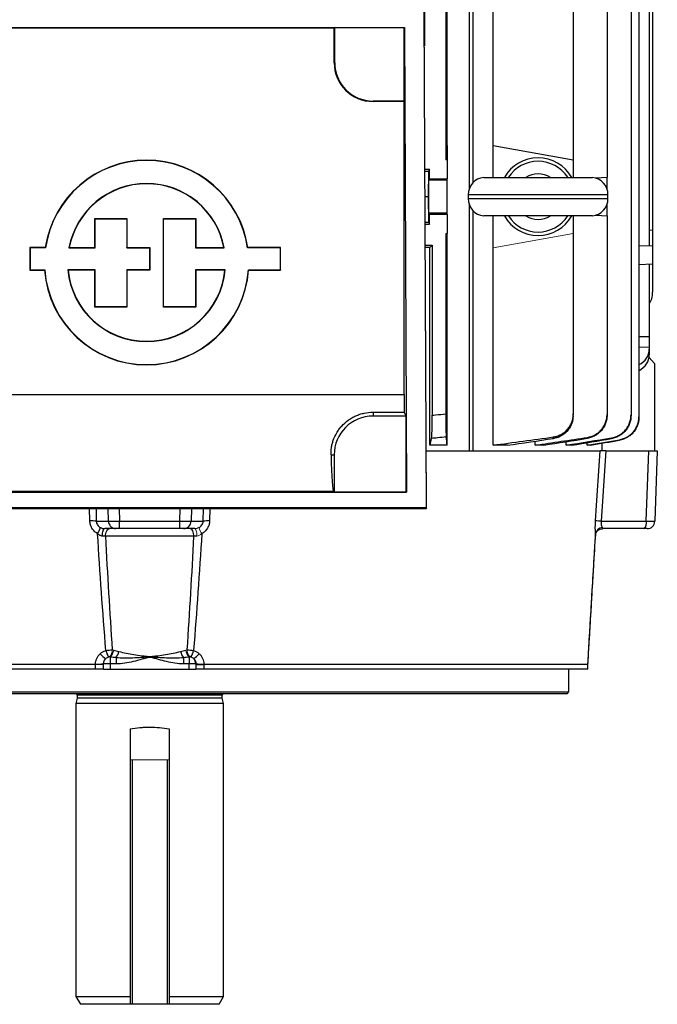
# Model space of a CAD drawing. Units: millimetres. Extents: x -1315 to 818, y -818 to 818.
# Drawn here: x -33 to 131, y -818 to -564 of the extents above; entities that cross this region are included whole.
import ezdxf

# ---------------------------------------------------------------- set-up
doc = ezdxf.new("R2010")
doc.units = ezdxf.units.MM

msp = doc.modelspace()

# ---------------------------------------------------------------- linework, layer by layer
at = {"color": 7, "linetype": 'Continuous', "lineweight": 25}
for p, q in [((82.31, -607.92), (82.31, -486.05)), ((83.16, -486.05), (83.16, -606.54)), ((123.93, -497.85), (123.93, -666.25)), ((125.98, -497.37), (125.98, -666.73)), ((128.63, -550.42), (128.63, -622.68)), ((117.76, -552.95), (117.76, -605.15)), ((129.5, -554.37), (129.5, -618.73)), ((76.25, -557.55), (76.25, -600.55)), ((109.07, -557.55), (109.07, -600.55)), ((70.56, -562.49), (71.16, -690.21)), ((71.31, -690.36), (70.71, -562.34)), ((70.75, -560.55), (70.75, -571.22)), ((76.61, -596.91), (76.61, -561.19)), ((88.43, -596.91), (88.43, -561.19)), ((-65.58, -566.47), (65.58, -566.47)), ((-47.5, -566.55), (47.5, -566.55)), ((47.63, -566.49), (47.5, -566.55)), ((47.5, -575.55), (47.5, -566.55)), ((47.63, -566.49), (65.56, -566.49)), ((47.63, -575.55), (47.63, -566.49)), ((65.56, -566.49), (65.58, -566.47)), ((65.56, -585.42), (65.56, -566.49)), ((65.58, -566.47), (66.14, -686.19)), ((47.63, -575.55), (47.5, -575.55)), ((57.5, -585.42), (57.5, -585.55)), ((65.56, -585.42), (57.5, -585.42)), ((65.5, -585.55), (57.5, -585.55)), ((65.5, -585.55), (65.56, -585.42)), ((65.5, -660.98), (65.5, -585.55)), ((76.61, -596.91), (76.25, -600.55)), ((76.61, -596.91), (76.61, -600.55)), ((88.43, -605.08), (88.43, -596.91)), ((88.43, -596.91), (109.07, -600.55)), ((76.61, -600.55), (76.25, -600.55)), ((76.61, -600.55), (76.61, -605.46)), ((109.07, -600.55), (109.07, -605.08)), ((70.9, -602.98), (72, -602.98)), ((70.9, -603.45), (71.76, -603.45)), ((71.76, -603.45), (71.7, -610.05)), ((72, -602.98), (71.76, -603.45)), ((72, -605.46), (72, -602.98)), ((72, -605.46), (71.83, -605.8)), ((76.61, -605.8), (71.83, -605.8)), ((72, -605.46), (76.61, -605.46)), ((76.61, -605.8), (76.61, -605.46)), ((76.61, -614.3), (76.61, -605.8)), ((86, -605.08), (114, -605.08)), ((117.76, -605.15), (114.84, -605.26)), ((117.76, -608.11), (117.76, -605.15)), ((70.93, -610.05), (71.7, -610.05)), ((71.7, -610.05), (71.76, -616.65)), ((82, -609.55), (82, -610.55)), ((118, -609.55), (82, -609.55)), ((82, -610.55), (118, -610.55)), ((118, -610.55), (118, -609.55)), ((82.31, -675.55), (82.31, -612.18)), ((83.16, -613.56), (83.16, -675.55)), ((117.76, -614.95), (117.76, -611.99)), ((-14.04, -615.75), (-14.11, -615.68)), ((-14.11, -615.68), (-5.86, -615.68)), ((-14.11, -623.16), (-14.11, -615.68)), ((-14.04, -623.23), (-14.04, -615.75)), ((-14.04, -615.75), (-5.93, -615.75)), ((-5.93, -615.75), (-5.86, -615.68)), ((-5.93, -615.75), (-5.93, -623.23)), ((-5.86, -615.68), (-5.86, -623.16)), ((3.59, -615.75), (3.52, -615.68)), ((3.52, -615.68), (11.9, -615.68)), ((3.52, -638.53), (3.52, -615.68)), ((3.59, -638.46), (3.59, -615.75)), ((3.59, -615.75), (11.83, -615.75)), ((11.83, -615.75), (11.9, -615.68)), ((11.83, -615.75), (11.83, -623.23)), ((11.9, -615.68), (11.9, -623.16)), ((71.83, -614.3), (72, -614.64)), ((76.61, -614.3), (71.83, -614.3)), ((72, -617.12), (72, -614.64)), ((76.61, -614.64), (72, -614.64)), ((76.61, -614.64), (76.61, -614.3)), ((76.61, -614.64), (76.61, -619.55)), ((114, -615.02), (86, -615.02)), ((88.43, -623.19), (88.43, -615.02)), ((109.07, -615.02), (109.07, -619.55)), ((114.84, -614.84), (117.76, -614.95)), ((117.76, -614.95), (117.76, -666.12)), ((70.96, -616.65), (71.76, -616.65)), ((70.96, -617.12), (72, -617.12)), ((71.76, -616.65), (72, -617.12)), ((129.5, -618.73), (128.63, -618.7)), ((76.25, -619.55), (76.25, -665.98)), ((109.07, -619.55), (109.07, -665.98)), ((129.5, -618.73), (129.5, -622.71)), ((-30.79, -623.23), (-30.86, -623.16)), ((-26.88, -623.16), (-30.86, -623.16)), ((-30.86, -623.16), (-30.86, -628.97)), ((-30.79, -623.23), (-30.79, -628.9)), ((-26.82, -623.23), (-30.79, -623.23)), ((-26.82, -623.23), (-26.88, -623.16)), ((-20.81, -623.23), (-14.04, -623.23)), ((-20.73, -623.16), (-14.11, -623.16)), ((-14.04, -623.23), (-14.11, -623.16)), ((-5.93, -623.23), (-5.86, -623.16)), ((-5.93, -623.23), (-0.03, -623.23)), ((-5.86, -623.16), (0.04, -623.16)), ((-0.03, -623.23), (0.04, -623.16)), ((-0.03, -623.23), (-0.03, -628.9)), ((0.04, -623.16), (0.04, -628.97)), ((11.83, -623.23), (11.9, -623.16)), ((11.83, -623.23), (19.19, -623.23)), ((11.9, -623.16), (19.11, -623.16)), ((25.19, -623.23), (25.25, -623.16)), ((33.64, -623.23), (25.19, -623.23)), ((33.71, -623.16), (25.25, -623.16)), ((33.64, -623.23), (33.71, -623.16)), ((33.64, -628.9), (33.64, -623.23)), ((33.71, -628.97), (33.71, -623.16)), ((70.99, -622.55), (72.75, -622.55)), ((72.16, -623.14), (72.75, -622.55)), ((72.16, -674.05), (72.16, -623.14)), ((72.75, -622.55), (72.75, -666.34)), ((76.61, -674.05), (76.61, -623.19)), ((88.43, -674.05), (88.43, -623.19)), ((125.98, -622.59), (129.5, -622.71)), ((129.5, -622.71), (129.5, -627.39)), ((125.98, -627.51), (129.5, -627.39)), ((128.63, -627.42), (128.63, -646.16)), ((129.5, -627.39), (129.5, -634.61)), ((-30.79, -628.9), (-30.86, -628.97)), ((-30.86, -628.97), (-27.09, -628.97)), ((-30.79, -628.9), (-27.03, -628.9)), ((-27.03, -628.9), (-27.09, -628.97)), ((-14.04, -628.9), (-21.08, -628.9)), ((-14.11, -628.97), (-21.01, -628.97)), ((-14.04, -628.9), (-14.11, -628.97)), ((-14.11, -638.53), (-14.11, -628.97)), ((-14.04, -638.46), (-14.04, -628.9)), ((-0.03, -628.9), (-5.93, -628.9)), ((-5.93, -628.9), (-5.93, -638.46)), ((-5.93, -628.9), (-5.86, -628.97)), ((-5.86, -628.97), (-5.86, -638.53)), ((0.04, -628.97), (-5.86, -628.97)), ((-0.03, -628.9), (0.04, -628.97)), ((19.46, -628.9), (11.83, -628.9)), ((11.83, -628.9), (11.83, -638.46)), ((11.83, -628.9), (11.9, -628.97)), ((19.38, -628.97), (11.9, -628.97)), ((11.9, -628.97), (11.9, -638.53)), ((25.4, -628.9), (33.64, -628.9)), ((25.4, -628.9), (25.47, -628.97)), ((25.47, -628.97), (33.71, -628.97)), ((33.64, -628.9), (33.71, -628.97)), ((-14.04, -638.46), (-14.11, -638.53)), ((-5.86, -638.53), (-14.11, -638.53)), ((-5.93, -638.46), (-14.04, -638.46)), ((-5.93, -638.46), (-5.86, -638.53)), ((3.59, -638.46), (3.52, -638.53)), ((11.9, -638.53), (3.52, -638.53)), ((11.83, -638.46), (3.59, -638.46)), ((11.83, -638.46), (11.9, -638.53)), ((128.63, -646.16), (125.98, -646.16)), ((128.63, -646.16), (128.63, -648.89)), ((128.63, -648.89), (125.98, -648.83)), ((128.63, -648.89), (128.63, -649.34)), ((130, -653.05), (128.57, -651.46)), ((128.63, -649.34), (128.63, -650.77)), ((130, -653.05), (130, -675.55)), ((-65.5, -660.98), (65.5, -660.98)), ((57.5, -665.56), (65.51, -665.56)), ((57.5, -665.56), (57.5, -666.55)), ((66, -666.55), (57.5, -666.55)), ((66, -666.55), (65.51, -665.56)), ((66, -686.05), (66, -666.55)), ((76.61, -674.05), (72.16, -674.05)), ((92.1, -674.05), (88.43, -674.05)), ((99.29, -674.05), (99.29, -673)), ((101.51, -674.05), (99.29, -674.05)), ((107.22, -674.05), (107.22, -673.15)), ((108.72, -674.05), (107.22, -674.05)), ((112.62, -674.05), (112.62, -673.4)), ((113.52, -674.05), (112.62, -674.05)), ((116.5, -675.55), (116.5, -673.53)), ((46.68, -676.55), (47.5, -676.55)), ((47.5, -676.55), (47.5, -686.05)), ((71.24, -675.55), (82.31, -675.55)), ((82.35, -675.55), (83.16, -675.55)), ((83.16, -675.55), (115.97, -675.55)), ((117.43, -675.55), (128.48, -675.55)), ((127.85, -693.62), (128.48, -675.55)), ((128.48, -675.55), (130.7, -675.55)), ((130.7, -675.55), (130.07, -693.62)), ((-66.14, -686.19), (66.14, -686.19)), ((47.35, -685.98), (-47.35, -685.98)), ((47.35, -685.98), (47.5, -686.05)), ((47.5, -686.05), (66, -686.05)), ((66.14, -686.19), (66, -686.05)), ((-71.31, -690.36), (71.31, -690.36)), ((71.16, -690.21), (-71.16, -690.21)), ((-15.42, -693.56), (-15.48, -690.36)), ((-13.81, -690.36), (-13.75, -693.62)), ((-10.65, -693.62), (-10.73, -690.36)), ((-7.84, -690.36), (-7.75, -693.62)), ((7.75, -693.62), (7.84, -690.36)), ((10.73, -690.36), (10.65, -693.62)), ((13.75, -693.62), (13.81, -690.36)), ((15.48, -690.36), (15.42, -693.56)), ((71.16, -690.21), (71.31, -690.36)), ((-13.75, -693.62), (-10.65, -693.62)), ((-7.75, -693.62), (7.75, -693.62)), ((-7.75, -695.55), (-7.75, -693.62)), ((7.75, -695.55), (7.75, -693.62)), ((10.65, -693.62), (13.75, -693.62)), ((116.26, -693.62), (127.85, -693.62)), ((-8.72, -695.55), (-11.59, -695.55)), ((-7.75, -695.55), (-8.72, -695.55)), ((7.75, -695.55), (-7.75, -695.55)), ((8.72, -695.55), (7.75, -695.55)), ((11.59, -695.55), (8.72, -695.55)), ((114.82, -697.13), (114.82, -696.85)), ((116.47, -695.55), (116.59, -695.55)), ((127.33, -695.55), (116.59, -695.55)), ((128.07, -695.55), (127.33, -695.55)), ((11.4, -697.52), (-11.4, -697.52)), ((-9.47, -727.55), (-9.78, -727.55)), ((9.78, -727.55), (9.47, -727.55)), ((-10.14, -728.62), (-10.14, -730.38)), ((-8.68, -728.8), (-8.68, -730.38)), ((8.68, -728.8), (8.68, -730.38)), ((10.14, -728.62), (10.14, -730.38)), ((-13.94, -730.55), (-112.82, -730.55)), ((-13.97, -731.75), (-112.78, -731.75)), ((-13.97, -731.75), (-13.94, -730.55)), ((-11.9, -731.75), (-10.17, -731.75)), ((-10.14, -730.38), (-10.17, -731.75)), ((-10.17, -731.75), (10.17, -731.75)), ((-8.68, -730.38), (-10.14, -730.38)), ((10.14, -730.38), (8.68, -730.38)), ((10.17, -731.75), (10.14, -730.38)), ((10.17, -731.75), (11.9, -731.75)), ((13.94, -730.44), (13.94, -730.55)), ((112.82, -730.55), (13.94, -730.55)), ((13.94, -730.55), (13.97, -731.75)), ((112.78, -731.75), (13.97, -731.75)), ((107.95, -737.55), (107.95, -731.75)), ((112.78, -731.75), (112.82, -730.55)), ((112.79, -731.75), (112.83, -730.53)), ((-107.95, -737.55), (107.95, -737.55)), ((107.45, -738.05), (107.95, -737.55)), ((107.45, -738.05), (-107.45, -738.05)), ((-18.65, -739.24), (-19, -740.55)), ((-18.65, -738.45), (-18.65, -739.24)), ((18.65, -738.45), (-18.65, -738.45)), ((18.65, -739.24), (-18.65, -739.24)), ((18.65, -739.24), (18.65, -738.45)), ((19, -740.55), (18.65, -739.24)), ((-19, -740.55), (-19, -816.05)), ((19, -740.55), (-19, -740.55)), ((19, -816.05), (19, -740.55)), ((-5, -747.08), (-5, -755.05)), ((5, -747.08), (5, -755.05)), ((-5, -755.05), (-5, -818.05)), ((-4.5, -755.05), (-4.5, -818.05)), ((4.5, -755.05), (4.5, -818.05)), ((5, -755.05), (5, -818.05)), ((-19, -816.05), (-17.85, -818.05)), ((-19, -816.05), (-5, -816.05)), ((5, -816.05), (19, -816.05)), ((17.85, -818.05), (19, -816.05)), ((-5, -818.05), (-17.85, -818.05)), ((-4.5, -818.05), (-5, -818.05)), ((4.5, -818.05), (-4.5, -818.05)), ((5, -818.05), (4.5, -818.05)), ((17.85, -818.05), (5, -818.05))]:
    msp.add_line(p, q, dxfattribs=at)
at = {"color": 144, "linetype": 'Continuous', "lineweight": 18}
for p, q in [((76.25, -619.55), (76.61, -623.19)), ((76.61, -619.55), (76.25, -619.55)), ((76.61, -619.55), (76.61, -623.19)), ((109.07, -619.55), (88.43, -623.19)), ((-11.94, -730.25), (-11.86, -730.25)), ((-13.94, -730.55), (-13.94, -730.44)), ((-11.97, -730.55), (-11.99, -731.75)), ((-11.9, -731.75), (-11.87, -730.38)), ((11.96, -730.37), (11.87, -730.38)), ((11.87, -730.38), (11.9, -731.75)), ((11.96, -730.55), (11.96, -730.37)), ((11.99, -731.75), (11.97, -730.55)), ((-4.5, -755.05), (-5, -755.05)), ((4.5, -755.05), (-4.5, -755.05)), ((5, -755.05), (4.5, -755.05))]:
    msp.add_line(p, q, dxfattribs=at)
at = {"color": 7, "linetype": 'Continuous', "lineweight": 25, "flags": 128}
for points in [[(114.8, -693.56), (115.06, -689.57), (115.81, -678.05), (115.97, -675.55)], [(117.43, -675.55), (117.27, -678.05), (116.26, -693.62)], [(-12.17, -697.47), (-12.15, -697.09), (-12.12, -696.73), (-12.06, -696.4), (-11.99, -696.11), (-11.91, -695.87), (-11.81, -695.69), (-11.7, -695.59), (-11.59, -695.55)], [(-11.4, -697.52), (-11.38, -697.13), (-11.31, -696.76), (-11.21, -696.42), (-11.08, -696.12), (-10.91, -695.88), (-10.73, -695.7), (-10.53, -695.59), (-10.32, -695.55)], [(11.4, -697.52), (11.38, -697.13), (11.31, -696.76), (11.21, -696.42), (11.08, -696.12), (10.91, -695.88), (10.73, -695.7), (10.53, -695.59), (10.32, -695.55)]]:
    msp.add_lwpolyline(points, dxfattribs=at)
at = {"color": 144, "linetype": 'Continuous', "lineweight": 18, "flags": 128}
msp.add_lwpolyline([(12.17, -697.47), (12.15, -697.09), (12.12, -696.73), (12.06, -696.4), (11.99, -696.11), (11.91, -695.87), (11.81, -695.69), (11.7, -695.59), (11.59, -695.55)], dxfattribs=at)
at = {"color": 7, "linetype": 'Continuous', "lineweight": 25}
for centre, radius, start, end in [((57.5, -575.55), 10, 180, 270), ((57.5, -575.55), 9.87, 180, 270), ((-0.81, -627.02), 26.35, 8.4201, 171.5799), ((-0.81, -627.02), 26.28, 8.2886, 171.7114), ((100, -610.05), 10, 29.8158, 150.1842), ((100, -610.05), 9.11, 33.1543, 146.8457), ((86.5, -609.55), 4.5, 96.3794, 180), ((100, -610.05), 5.89, 57.5766, 122.4234), ((113.5, -609.55), 4.5, 0, 83.6206), ((-0.81, -627.02), 20.36, 10.7251, 169.2749), ((-0.81, -627.02), 20.29, 10.9635, 169.0365), ((86.5, -610.55), 4.5, 180, 263.6206), ((113.5, -610.55), 4.5, 276.3794, 0), ((100, -610.05), 10, 209.8158, 330.1842), ((100, -610.05), 9.11, 213.1543, 326.8457), ((100, -610.05), 5.89, 237.5766, 302.4234), ((-0.81, -627.02), 26.35, 184.2599, 355.7401), ((-0.81, -627.02), 26.28, 184.1184, 355.8816), ((-0.81, -627.02), 20.36, 185.3196, 354.6804), ((-0.81, -627.02), 20.29, 185.5363, 354.4637), ((57.5, -676.55), 10, 90, 180), ((-15.01, -704.69), 11.14, 83.5152, 92.091), ((-8.68, -693.59), 1.96, 180.9784, 269.0357), ((8.68, -693.59), 1.96, 270.9643, 359.0216), ((15.01, -704.69), 11.14, 87.909, 96.4848), ((114.44, -718.54), 24.98, 85.8191, 89.1722), ((125.61, -694.06), 2.28, 318.9748, 11.0181), ((128.07, -693.55), 2, 270, 358), ((-20.66, -692.42), 8.49, 328.5242, 340.3959), ((116.75, -697.22), 1.96, 96.1158, 169.2842), ((-6.6, -722.4), 8.15, 221.0516, 234.504), ((-3.59, -724.86), 7.97, 195.0021, 208.1466), ((-11.94, -726.34), 4.08, 322.9355, 348.1241), ((11.94, -726.34), 4.08, 191.8759, 217.0645), ((3.59, -724.86), 7.97, 331.8534, 344.9979), ((6.6, -722.4), 8.15, 305.496, 318.9484), ((9.68, -730.48), 2.2, 2.5978, 41.1523), ((-11.01, -764.01), 33.64, 88.5255, 91.4745), ((11.01, -764.01), 33.64, 88.5255, 91.4745), ((13.56, -711.55), 18.89, 265.1481, 271.1497), ((-19.05, -738.45), 0.4, 0, 90), ((19.05, -738.45), 0.4, 90, 180)]:
    msp.add_arc(centre, radius, start, end, dxfattribs=at)
at = {"color": 144, "linetype": 'Continuous', "lineweight": 18}
for centre, radius, start, end in [((20.66, -692.42), 8.49, 199.6041, 211.4758), ((-12.39, -726.76), 2.75, 318.3211, 359.9835), ((-12.33, -726.47), 3.07, 315.4298, 353.3636), ((12.33, -726.47), 3.07, 186.6364, 224.5702), ((12.39, -726.76), 2.75, 180.0165, 221.6789), ((-9.68, -730.48), 2.2, 138.8477, 177.4022), ((-13.56, -711.55), 18.89, 268.8503, 274.8519)]:
    msp.add_arc(centre, radius, start, end, dxfattribs=at)
at = {"color": 7, "linetype": 'Continuous', "lineweight": 25}
for centre, major_axis, ratio, start_param, end_param in [((71.83, -610.05), (0, 4.25), 0.017455, 0.034907, 3.106686), ((0, -626.36), (117, 0), 0.034921, 0.906215, 0.918799), ((122.63, -649.22), (5.99, -0.36), 0.818157, 5.354179, 6.332833), ((122.63, -650.89), (5.99, 0.36), 0.818157, 5.254884, 6.233538), ((65.94, -660.98), (0, 25), 0.017455, 1.570796, 1.754818), ((47.37, -660.98), (0, 25), 0.034921, 2.242981, 3.124139), ((-7.75, -693.55), (3, 0.05), 0.023256, 3.4036, 4.711662), ((7.75, -693.55), (3, -0.05), 0.023256, 4.713116, 6.021178), ((127.07, -693.55), (3, -0.07), 0.017844, 4.974915, 6.282978)]:
    msp.add_ellipse(centre, major_axis=major_axis, ratio=ratio, start_param=start_param, end_param=end_param, dxfattribs=at)
for points in [[(-20.81, -623.23), (-20.79, -623.2), (-20.76, -623.18), (-20.73, -623.16)], [(19.19, -623.23), (19.16, -623.2), (19.13, -623.18), (19.11, -623.16)], [(-21.08, -628.9), (-21.06, -628.93), (-21.03, -628.95), (-21.01, -628.97)], [(19.46, -628.9), (19.43, -628.93), (19.41, -628.95), (19.38, -628.97)], [(76.61, -674.05), (76.52, -673.37), (76.43, -672.67), (76.34, -671.94)], [(88.43, -674.05), (93.59, -673.37), (98.75, -672.67), (103.91, -671.94)], [(72.16, -674.05), (72.3, -673.49), (72.43, -672.91), (72.57, -672.33)], [(92.1, -674.05), (96.04, -673.49), (99.98, -672.91), (103.93, -672.33)], [(99.29, -674.05), (103.75, -673.4), (108.22, -672.73), (112.68, -672.05)], [(101.51, -674.05), (105.23, -673.47), (108.96, -672.88), (112.69, -672.29)], [(107.22, -674.05), (111.11, -673.43), (115.01, -672.8), (118.9, -672.17)], [(108.72, -674.05), (112.12, -673.49), (115.51, -672.92), (118.91, -672.35)], [(112.62, -674.05), (115.41, -673.58), (118.2, -673.11), (120.99, -672.64)], [(113.52, -674.05), (116.01, -673.62), (118.5, -673.19), (120.99, -672.76)], [(-11.28, -726.93), (-12.1, -716.91), (-12.8, -706.88), (-13.42, -696.85)], [(13.42, -696.85), (12.8, -706.88), (12.1, -716.91), (11.28, -726.93)], [(-11.4, -697.52), (-11.64, -697.5), (-11.9, -697.48), (-12.17, -697.47)], [(-11.4, -697.52), (-10.89, -707.27), (-10.32, -717.02), (-9.65, -726.76)], [(9.65, -726.76), (10.32, -717.02), (10.89, -707.27), (11.4, -697.52)], [(12.17, -697.47), (11.9, -697.48), (11.64, -697.5), (11.4, -697.52)], [(-11.28, -726.93), (-10.73, -726.84), (-10.15, -726.79), (-9.65, -726.76)], [(-9.28, -726.82), (-8.84, -726.92), (-8.39, -727.04), (-7.94, -727.18)], [(7.94, -727.18), (8.39, -727.04), (8.84, -726.92), (9.28, -726.82)], [(9.65, -726.76), (10.15, -726.79), (10.73, -726.84), (11.28, -726.93)], [(-10.34, -728.59), (-10.43, -728.58), (-10.52, -728.59), (-10.61, -728.62)], [(-8.68, -728.8), (-9.17, -728.73), (-9.66, -728.67), (-10.14, -728.62)], [(10.14, -728.62), (9.66, -728.67), (9.17, -728.73), (8.68, -728.8)], [(10.61, -728.62), (10.52, -728.59), (10.43, -728.58), (10.34, -728.59)], [(112.82, -730.55), (112.82, -730.55), (112.82, -730.55), (112.82, -730.55)]]:
    msp.add_open_spline(points, degree=3, dxfattribs=at)
for points, knots in [([(128.63, -637.56), (128.78, -637.33), (129.32, -636.54), (129.48, -635.46), (129.5, -634.7), (129.5, -634.61)], [0, 0, 0, 0, 0.26552, 0.910617, 1, 1, 1, 1]), ([(46.68, -676.55), (46.67, -675.95), (46.7, -675.33), (46.84, -674.39), (46.9, -674.07), (47.06, -673.43), (47.16, -673.1), (47.49, -672.14), (47.78, -671.51), (48.32, -670.59), (48.52, -670.29), (48.95, -669.7), (49.18, -669.41), (49.92, -668.59), (50.48, -668.09), (51.39, -667.42), (51.71, -667.21), (52.37, -666.83), (52.71, -666.66), (53.4, -666.35), (53.75, -666.21), (54.48, -665.98), (54.85, -665.88), (55.97, -665.64), (56.73, -665.56), (57.5, -665.56)], [0, 0, 0, 0, 0.125, 0.125, 0.1875, 0.1875, 0.25, 0.25, 0.375, 0.375, 0.4375, 0.4375, 0.5, 0.5, 0.625, 0.625, 0.6875, 0.6875, 0.75, 0.75, 0.8125, 0.8125, 0.875, 0.875, 1, 1, 1, 1]), ([(72.57, -672.33), (72.58, -672.28), (72.59, -672.19), (72.62, -671.96), (72.63, -671.82), (72.65, -671.47), (72.66, -671.27), (72.68, -670.93), (72.68, -670.81), (72.69, -670.56), (72.69, -670.43), (72.71, -670.02), (72.71, -669.73), (72.73, -669.11), (72.73, -668.79), (72.74, -668.11), (72.74, -667.77), (72.75, -667.07), (72.75, -666.7), (72.75, -666.34)], [0, 0, 0, 0, 0.125, 0.125, 0.25, 0.25, 0.375, 0.375, 0.4375, 0.4375, 0.5, 0.5, 0.625, 0.625, 0.75, 0.75, 0.875, 0.875, 1, 1, 1, 1]), ([(72.75, -666.34), (73.03, -666.31), (73.31, -666.29), (73.59, -666.26), (74.48, -666.17), (75.36, -666.07), (76.25, -665.98)], [0, 0, 0, 0, 0.000848397, 0.000848397, 0.000848397, 0.003518622, 0.003518622, 0.003518622, 0.003518622]), ([(76.25, -665.98), (76.25, -666.34), (76.25, -666.7), (76.25, -667.4), (76.25, -667.75), (76.26, -668.42), (76.26, -668.75), (76.27, -669.21), (76.27, -669.36), (76.27, -669.65), (76.27, -669.79), (76.28, -670.2), (76.28, -670.45), (76.29, -670.9), (76.3, -671.1), (76.31, -671.44), (76.32, -671.59), (76.33, -671.81), (76.33, -671.89), (76.34, -671.94)], [0, 0, 0, 0, 0.125, 0.125, 0.25, 0.25, 0.375, 0.375, 0.4375, 0.4375, 0.5, 0.5, 0.625, 0.625, 0.75, 0.75, 0.875, 0.875, 1, 1, 1, 1]), ([(103.91, -671.94), (104.27, -671.89), (104.62, -671.81), (105.29, -671.59), (105.62, -671.45), (106.26, -671.1), (106.55, -670.9), (106.97, -670.57), (107.1, -670.45), (107.36, -670.2), (107.49, -670.07), (107.84, -669.66), (108.05, -669.37), (108.41, -668.75), (108.57, -668.42), (108.82, -667.75), (108.91, -667.41), (109.04, -666.7), (109.07, -666.34), (109.07, -665.98)], [0, 0, 0, 0, 0.125, 0.125, 0.25, 0.25, 0.375, 0.375, 0.4375, 0.4375, 0.5, 0.5, 0.625, 0.625, 0.75, 0.75, 0.875, 0.875, 1, 1, 1, 1]), ([(109.03, -666.56), (108.97, -667.17), (108.84, -668.46), (107.82, -670.2), (106.29, -671.58), (104.87, -672.17), (104.07, -672.31), (103.93, -672.33)], [0, 0, 0, 0, 0.217981, 0.461962, 0.705908, 0.948999, 1, 1, 1, 1]), ([(109.07, -665.98), (109.07, -666.06), (109.07, -666.14), (109.07, -666.22), (109.07, -666.26), (109.07, -666.3), (109.07, -666.34)], [0, 0, 0, 0, 0.002278512, 0.002278512, 0.002278512, 0.00351862, 0.00351862, 0.00351862, 0.00351862]), ([(112.68, -672.05), (113.03, -672), (113.37, -671.91), (114.04, -671.69), (114.37, -671.54), (114.99, -671.19), (115.28, -671), (115.83, -670.55), (116.09, -670.3), (116.55, -669.76), (116.76, -669.47), (117.11, -668.86), (117.27, -668.54), (117.51, -667.87), (117.6, -667.53), (117.73, -666.83), (117.76, -666.47), (117.76, -666.12)], [0, 0, 0, 0, 0.125, 0.125, 0.25, 0.25, 0.375, 0.375, 0.5, 0.5, 0.625, 0.625, 0.75, 0.75, 0.875, 0.875, 1, 1, 1, 1]), ([(117.76, -666.32), (117.76, -666.68), (117.73, -667.04), (117.61, -667.73), (117.51, -668.08), (117.27, -668.75), (117.12, -669.07), (116.76, -669.68), (116.55, -669.97), (116.09, -670.51), (115.84, -670.76), (115.43, -671.1), (115.29, -671.2), (114.99, -671.41), (114.84, -671.5), (114.38, -671.76), (114.06, -671.91), (113.39, -672.14), (113.04, -672.23), (112.69, -672.29)], [0, 0, 0, 0, 0.125, 0.125, 0.25, 0.25, 0.375, 0.375, 0.5, 0.5, 0.625, 0.625, 0.6875, 0.6875, 0.75, 0.75, 0.875, 0.875, 1, 1, 1, 1]), ([(117.76, -666.12), (117.76, -666.16), (117.76, -666.21), (117.76, -666.26), (117.76, -666.28), (117.76, -666.3), (117.76, -666.32)], [0, 0, 0, 0, 0.001667341, 0.001667341, 0.001667341, 0.00250868, 0.00250868, 0.00250868, 0.00250868]), ([(118.9, -672.17), (119.25, -672.12), (119.59, -672.03), (120.25, -671.8), (120.58, -671.65), (121.19, -671.3), (121.48, -671.1), (122.02, -670.66), (122.28, -670.41), (122.73, -669.87), (122.94, -669.58), (123.29, -668.98), (123.44, -668.65), (123.68, -667.99), (123.78, -667.65), (123.9, -666.96), (123.93, -666.61), (123.93, -666.25)], [0, 0, 0, 0, 0.125, 0.125, 0.25, 0.25, 0.375, 0.375, 0.5, 0.5, 0.625, 0.625, 0.75, 0.75, 0.875, 0.875, 1, 1, 1, 1]), ([(123.93, -666.41), (123.93, -666.76), (123.9, -667.11), (123.78, -667.81), (123.68, -668.15), (123.44, -668.81), (123.29, -669.13), (122.94, -669.74), (122.73, -670.03), (122.28, -670.57), (122.03, -670.82), (121.49, -671.27), (121.2, -671.47), (120.58, -671.82), (120.26, -671.97), (119.6, -672.2), (119.26, -672.29), (118.91, -672.35)], [0, 0, 0, 0, 0.125, 0.125, 0.25, 0.25, 0.375, 0.375, 0.5, 0.5, 0.625, 0.625, 0.75, 0.75, 0.875, 0.875, 1, 1, 1, 1]), ([(120.99, -672.64), (121.33, -672.58), (121.67, -672.49), (122.33, -672.26), (122.65, -672.11), (123.26, -671.76), (123.55, -671.56), (124.08, -671.12), (124.34, -670.87), (124.79, -670.33), (124.99, -670.04), (125.34, -669.44), (125.49, -669.12), (125.73, -668.46), (125.82, -668.12), (125.95, -667.43), (125.98, -667.08), (125.98, -666.73)], [0, 0, 0, 0, 0.125, 0.125, 0.25, 0.25, 0.375, 0.375, 0.5, 0.5, 0.625, 0.625, 0.75, 0.75, 0.875, 0.875, 1, 1, 1, 1]), ([(125.98, -666.83), (125.98, -667.19), (125.95, -667.54), (125.82, -668.22), (125.73, -668.56), (125.49, -669.23), (125.34, -669.54), (124.99, -670.15), (124.79, -670.44), (124.34, -670.98), (124.09, -671.22), (123.55, -671.67), (123.26, -671.87), (122.65, -672.22), (122.34, -672.37), (121.68, -672.61), (121.34, -672.7), (120.99, -672.76)], [0, 0, 0, 0, 0.125, 0.125, 0.25, 0.25, 0.375, 0.375, 0.5, 0.5, 0.625, 0.625, 0.75, 0.75, 0.875, 0.875, 1, 1, 1, 1]), ([(123.93, -666.25), (123.93, -666.28), (123.93, -666.32), (123.93, -666.35), (123.93, -666.37), (123.93, -666.39), (123.93, -666.41)], [0, 0, 0, 0, 0.001560224, 0.001560224, 0.001560224, 0.002504935, 0.002504935, 0.002504935, 0.002504935]), ([(125.98, -666.73), (125.98, -666.75), (125.98, -666.77), (125.98, -666.79), (125.98, -666.8), (125.98, -666.82), (125.98, -666.83)], [0, 0, 0, 0, 0.001458804, 0.001458804, 0.001458804, 0.002502286, 0.002502286, 0.002502286, 0.002502286]), ([(76.34, -671.94), (75.63, -672.02), (74.91, -672.09), (74.2, -672.17), (73.66, -672.22), (73.11, -672.28), (72.57, -672.33)], [0, 0, 0, 0, 0.002151945, 0.002151945, 0.002151945, 0.003789408, 0.003789408, 0.003789408, 0.003789408]), ([(103.93, -672.33), (103.92, -672.26), (103.92, -672.19), (103.92, -672.13), (103.92, -672.07), (103.91, -672.01), (103.91, -671.94)], [0, 0, 0, 0, 0.002031284, 0.002031284, 0.002031284, 0.003789409, 0.003789409, 0.003789409, 0.003789409]), ([(112.69, -672.29), (112.68, -672.25), (112.68, -672.21), (112.68, -672.16), (112.68, -672.13), (112.68, -672.09), (112.68, -672.05)], [0, 0, 0, 0, 0.001510935, 0.001510935, 0.001510935, 0.0028645, 0.0028645, 0.0028645, 0.0028645]), ([(118.91, -672.35), (118.91, -672.32), (118.91, -672.29), (118.9, -672.26), (118.9, -672.23), (118.9, -672.2), (118.9, -672.17)], [0, 0, 0, 0, 0.001490278, 0.001490278, 0.001490278, 0.002856474, 0.002856474, 0.002856474, 0.002856474]), ([(120.99, -672.76), (120.99, -672.74), (120.99, -672.72), (120.99, -672.7), (120.99, -672.68), (120.99, -672.66), (120.99, -672.64)], [0, 0, 0, 0, 0.001469029, 0.001469029, 0.001469029, 0.002850955, 0.002850955, 0.002850955, 0.002850955]), ([(117.43, -675.55), (117.24, -675.55), (117.06, -675.55), (116.73, -675.55), (116.58, -675.55), (116.32, -675.55), (116.21, -675.55), (116.05, -675.55), (116, -675.55), (115.97, -675.55)], [0, 0, 0, 0, 0.25, 0.25, 0.5, 0.5, 0.75, 0.75, 1, 1, 1, 1]), ([(-13.42, -696.85), (-13.72, -696.68), (-13.99, -696.48), (-14.47, -696.02), (-14.68, -695.75), (-14.95, -695.32), (-15.02, -695.18), (-15.16, -694.87), (-15.22, -694.71), (-15.36, -694.22), (-15.41, -693.89), (-15.42, -693.56)], [0, 0, 0, 0, 0.25, 0.25, 0.5, 0.5, 0.625, 0.625, 0.75, 0.75, 1, 1, 1, 1]), ([(-13.75, -693.62), (-13.75, -693.8), (-13.72, -693.97), (-13.61, -694.31), (-13.53, -694.46), (-13.34, -694.75), (-13.22, -694.88), (-12.96, -695.1), (-12.82, -695.19), (-12.67, -695.27)], [0, 0, 0, 0, 0.25, 0.25, 0.5, 0.5, 0.75, 0.75, 1, 1, 1, 1]), ([(12.67, -695.27), (12.82, -695.19), (12.96, -695.1), (13.22, -694.88), (13.33, -694.75), (13.48, -694.54), (13.53, -694.46), (13.61, -694.31), (13.64, -694.22), (13.72, -693.97), (13.75, -693.8), (13.75, -693.62)], [0, 0, 0, 0, 0.25, 0.25, 0.5, 0.5, 0.625, 0.625, 0.75, 0.75, 1, 1, 1, 1]), ([(15.42, -693.56), (15.41, -693.89), (15.36, -694.23), (15.22, -694.71), (15.16, -694.87), (15.02, -695.18), (14.95, -695.32), (14.77, -695.61), (14.67, -695.75), (14.46, -696.01), (14.35, -696.14), (13.99, -696.48), (13.72, -696.68), (13.42, -696.85)], [0, 0, 0, 0, 0.25, 0.25, 0.375, 0.375, 0.5, 0.5, 0.625, 0.625, 0.75, 0.75, 1, 1, 1, 1]), ([(114.82, -696.85), (114.8, -696.68), (114.78, -696.48), (114.75, -696.02), (114.74, -695.75), (114.74, -695.32), (114.74, -695.18), (114.74, -694.87), (114.75, -694.71), (114.76, -694.22), (114.77, -693.89), (114.8, -693.56)], [0, 0, 0, 0, 0.25, 0.25, 0.5, 0.5, 0.625, 0.625, 0.75, 0.75, 1, 1, 1, 1]), ([(116.26, -693.62), (116.24, -693.8), (116.23, -693.97), (116.24, -694.31), (116.25, -694.46), (116.31, -694.75), (116.35, -694.88), (116.44, -695.1), (116.49, -695.19), (116.54, -695.27)], [0, 0, 0, 0, 0.25, 0.25, 0.5, 0.5, 0.75, 0.75, 1, 1, 1, 1]), ([(-12.17, -697.47), (-12.29, -697.46), (-12.4, -697.44), (-12.63, -697.38), (-12.74, -697.33), (-13.06, -697.16), (-13.25, -697.02), (-13.42, -696.85)], [0, 0, 0, 0, 0.25, 0.25, 0.5, 0.5, 1, 1, 1, 1]), ([(-12.67, -695.27), (-12.51, -695.35), (-12.33, -695.42), (-12.06, -695.5), (-11.97, -695.52), (-11.78, -695.54), (-11.68, -695.55), (-11.59, -695.55)], [0, 0, 0, 0, 0.5, 0.5, 0.75, 0.75, 1, 1, 1, 1]), ([(112.82, -730.55), (113.15, -724.94), (113.48, -719.32), (114.15, -708.09), (114.49, -702.47), (114.82, -696.85)], [0, 0, 0, 0, 0.5, 0.5, 1, 1, 1, 1]), ([(113.11, -725.91), (113.43, -720.39), (114, -710.8), (114.58, -701.21), (114.83, -697.14)], [0, 0, 0, 0, 0.5761354, 1, 1, 1, 1]), ([(114.83, -697.13), (114.83, -697.12), (114.83, -697.06), (114.89, -696.74), (115.13, -696.25), (115.63, -695.78), (116.19, -695.56), (116.49, -695.57), (116.58, -695.57)], [0, 0, 0, 0, 0.0176059, 0.1669471, 0.3791747, 0.6357758, 0.8935836, 1, 1, 1, 1]), ([(116.54, -695.27), (116.6, -695.35), (116.65, -695.42), (116.67, -695.5), (116.67, -695.52), (116.64, -695.54), (116.62, -695.55), (116.59, -695.55)], [0, 0, 0, 0, 0.5, 0.5, 0.75, 0.75, 1, 1, 1, 1]), ([(-13.94, -730.44), (-13.94, -730.18), (-13.91, -729.93), (-13.81, -729.44), (-13.73, -729.19), (-13.52, -728.74), (-13.4, -728.52), (-13.1, -728.11), (-12.93, -727.92), (-12.75, -727.75)], [0, 0, 0, 0, 0.25, 0.25, 0.5, 0.5, 0.75, 0.75, 1, 1, 1, 1]), ([(-12.75, -727.75), (-12.54, -727.56), (-12.3, -727.39), (-11.82, -727.12), (-11.56, -727.01), (-11.28, -726.93)], [0, 0, 0, 0, 0.5, 0.5, 1, 1, 1, 1]), ([(-7.94, -727.18), (-7.33, -727.36), (-6.69, -727.5), (-5.39, -727.76), (-4.73, -727.88), (-3.4, -728.08), (-2.72, -728.18), (-1.7, -728.31), (-1.36, -728.36), (-0.85, -728.41), (-0.68, -728.43), (-0.33, -728.47), (-0.16, -728.48), (0.19, -728.48), (0.36, -728.46), (0.7, -728.43), (0.87, -728.41), (1.39, -728.35), (1.73, -728.31), (2.75, -728.17), (3.42, -728.08), (4.75, -727.87), (5.4, -727.76), (6.69, -727.5), (7.32, -727.36), (7.94, -727.18)], [0, 0, 0, 0, 0.125, 0.125, 0.25, 0.25, 0.375, 0.375, 0.4375, 0.4375, 0.46875, 0.46875, 0.5, 0.5, 0.53125, 0.53125, 0.5625, 0.5625, 0.625, 0.625, 0.75, 0.75, 0.875, 0.875, 1, 1, 1, 1]), ([(11.28, -726.93), (11.56, -727.01), (11.82, -727.12), (12.31, -727.39), (12.54, -727.56), (12.75, -727.75)], [0, 0, 0, 0, 0.5, 0.5, 1, 1, 1, 1]), ([(12.75, -727.75), (12.93, -727.92), (13.1, -728.11), (13.4, -728.52), (13.52, -728.74), (13.73, -729.2), (13.81, -729.43), (13.91, -729.93), (13.94, -730.18), (13.94, -730.44)], [0, 0, 0, 0, 0.25, 0.25, 0.5, 0.5, 0.75, 0.75, 1, 1, 1, 1]), ([(112.83, -730.53), (112.92, -729.1), (113.01, -727.55), (113.1, -726.01), (113.11, -725.91)], [0, 0, 0, 0, 0.933773, 1, 1, 1, 1]), ([(-10.61, -728.62), (-10.75, -728.66), (-10.87, -728.72), (-11.12, -728.85), (-11.23, -728.94), (-11.33, -729.03)], [0, 0, 0, 0, 0.5, 0.5, 1, 1, 1, 1]), ([(8.68, -728.8), (7.97, -728.88), (7.25, -728.91), (5.81, -728.93), (5.08, -728.91), (3.63, -728.84), (2.91, -728.8), (1.82, -728.72), (1.46, -728.69), (0.91, -728.65), (0.73, -728.64), (0.36, -728.61), (0.18, -728.6), (-0.18, -728.6), (-0.36, -728.61), (-0.73, -728.64), (-0.91, -728.65), (-1.45, -728.69), (-1.82, -728.72), (-2.91, -728.8), (-3.63, -728.84), (-5.08, -728.91), (-5.8, -728.93), (-7.25, -728.91), (-7.97, -728.88), (-8.68, -728.8)], [0, 0, 0, 0, 0.125, 0.125, 0.25, 0.25, 0.375, 0.375, 0.4375, 0.4375, 0.46875, 0.46875, 0.5, 0.5, 0.53125, 0.53125, 0.5625, 0.5625, 0.625, 0.625, 0.75, 0.75, 0.875, 0.875, 1, 1, 1, 1]), ([(8.68, -730.38), (7.95, -730.38), (7.22, -730.32), (5.78, -730.11), (5.07, -729.97), (3.65, -729.64), (2.95, -729.46), (1.9, -729.16), (1.56, -729.05), (1.03, -728.9), (0.86, -728.85), (0.51, -728.76), (0.33, -728.72), (0.06, -728.69), (-0.03, -728.69), (-0.22, -728.7), (-0.32, -728.72), (-0.59, -728.78), (-0.77, -728.83), (-1.32, -728.98), (-1.68, -729.09), (-2.76, -729.4), (-3.49, -729.6), (-4.95, -729.95), (-5.69, -730.1), (-7.17, -730.31), (-7.92, -730.38), (-8.68, -730.38)], [0, 0, 0, 0, 0.125, 0.125, 0.25, 0.25, 0.375, 0.375, 0.4375, 0.4375, 0.46875, 0.46875, 0.5, 0.5, 0.515625, 0.515625, 0.53125, 0.53125, 0.5625, 0.5625, 0.625, 0.625, 0.75, 0.75, 0.875, 0.875, 1, 1, 1, 1]), ([(11.33, -729.03), (11.23, -728.94), (11.12, -728.86), (10.88, -728.72), (10.75, -728.66), (10.61, -728.62)], [0, 0, 0, 0, 0.5, 0.5, 1, 1, 1, 1]), ([(11.96, -730.37), (11.98, -730.12), (11.93, -729.86), (11.76, -729.51), (11.69, -729.4), (11.52, -729.21), (11.43, -729.11), (11.33, -729.03)], [0, 0, 0, 0, 0.5, 0.5, 0.75, 0.75, 1, 1, 1, 1]), ([(-11.99, -731.75), (-12.09, -731.75), (-12.21, -731.75), (-12.49, -731.75), (-12.65, -731.75), (-13, -731.75), (-13.19, -731.75), (-13.57, -731.75), (-13.77, -731.75), (-13.97, -731.75)], [0, 0, 0, 0, 0.25, 0.25, 0.5, 0.5, 0.75, 0.75, 1, 1, 1, 1]), ([(11.97, -730.55), (12.16, -730.56), (12.46, -730.56), (13.15, -730.56), (13.56, -730.56), (13.94, -730.55)], [0, 0, 0, 0, 0.5, 0.5, 1, 1, 1, 1]), ([(13.97, -731.75), (13.77, -731.75), (13.58, -731.75), (13.19, -731.75), (13, -731.75), (12.66, -731.75), (12.49, -731.75), (12.21, -731.75), (12.09, -731.75), (11.99, -731.75)], [0, 0, 0, 0, 0.25, 0.25, 0.5, 0.5, 0.75, 0.75, 1, 1, 1, 1]), ([(-5, -747.08), (-4.19, -746.94), (-3.36, -746.84), (-2.11, -746.74), (-1.69, -746.72), (-0.85, -746.69), (-0.42, -746.68), (0.86, -746.68), (1.7, -746.71), (3.36, -746.84), (4.19, -746.94), (5, -747.08)], [0, 0, 0, 0, 0.25, 0.25, 0.375, 0.375, 0.5, 0.5, 0.75, 0.75, 1, 1, 1, 1])]:
    msp.add_open_spline(points, degree=3, knots=knots, dxfattribs=at)
at = {"color": 144, "linetype": 'Continuous', "lineweight": 18}
for points, knots in [([(11.59, -695.55), (11.68, -695.55), (11.78, -695.54), (11.96, -695.52), (12.06, -695.5), (12.33, -695.42), (12.51, -695.35), (12.67, -695.27)], [0, 0, 0, 0, 0.25, 0.25, 0.5, 0.5, 1, 1, 1, 1]), ([(13.42, -696.85), (13.25, -697.02), (13.06, -697.16), (12.63, -697.38), (12.4, -697.46), (12.17, -697.47)], [0, 0, 0, 0, 0.5, 0.5, 1, 1, 1, 1]), ([(-11.33, -729.03), (-11.53, -729.19), (-11.7, -729.4), (-11.87, -729.74), (-11.91, -729.87), (-11.96, -730.12), (-11.97, -730.25), (-11.96, -730.37)], [0, 0, 0, 0, 0.5, 0.5, 0.75, 0.75, 1, 1, 1, 1]), ([(-13.94, -730.55), (-13.56, -730.56), (-13.15, -730.56), (-12.46, -730.56), (-12.16, -730.56), (-11.97, -730.55)], [0, 0, 0, 0, 0.5, 0.5, 1, 1, 1, 1])]:
    msp.add_open_spline(points, degree=3, knots=knots, dxfattribs=at)
for points in [[(-9.65, -726.76), (-9.52, -726.77), (-9.4, -726.79), (-9.28, -726.82)], [(9.28, -726.82), (9.4, -726.79), (9.52, -726.77), (9.65, -726.76)], [(-10.14, -728.62), (-10.21, -728.61), (-10.27, -728.6), (-10.34, -728.59)], [(10.34, -728.59), (10.27, -728.6), (10.21, -728.61), (10.14, -728.62)]]:
    msp.add_open_spline(points, degree=3, dxfattribs=at)

doc.saveas('drawing.dxf')
